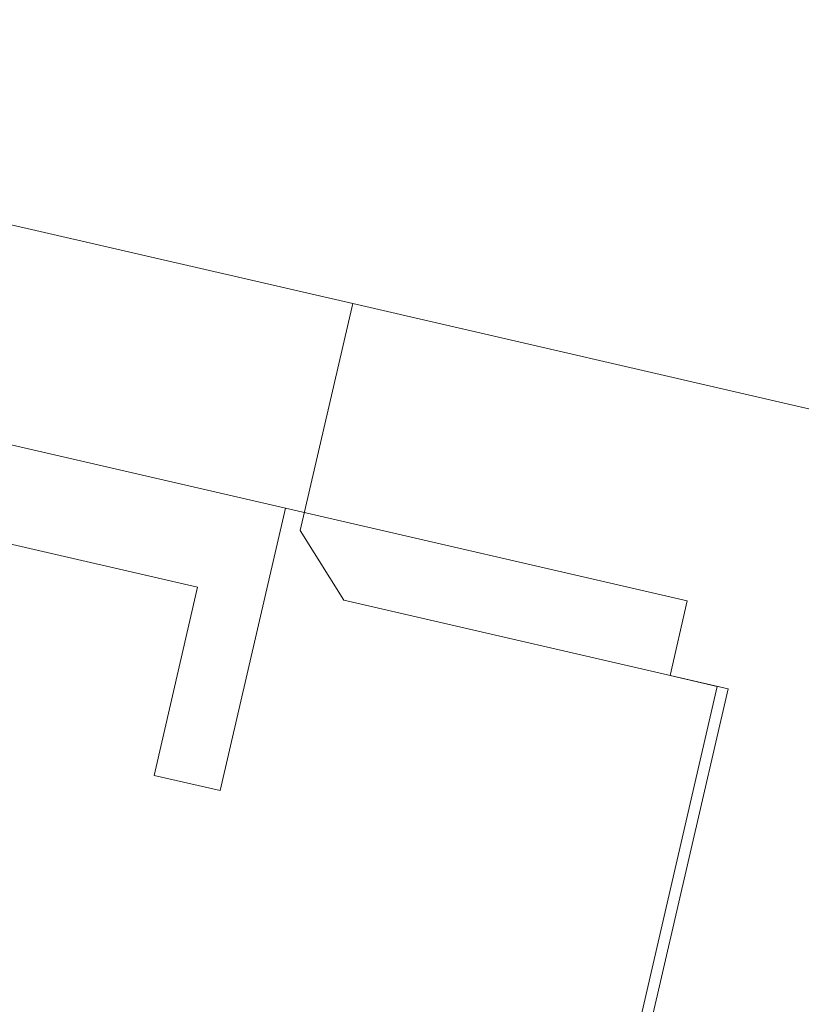
# Model space of a CAD drawing. Units: millimetres. Extents: x 3663 to 4503, y -633 to 3166.
# Drawn here: x 3960 to 3964, y -319 to -314 of the extents above; entities that cross this region are included whole.
import ezdxf

# ---------------------------------------------------------------- set-up
doc = ezdxf.new("R2010")
doc.units = ezdxf.units.MM
doc.layers.add('$DDT_AUDIT_GENERATED_(84)', color=7, linetype='Continuous', lineweight=18)
doc.layers.add('BC-105_-1', color=7, linetype='Continuous', lineweight=18)

msp = doc.modelspace()

# ---------------------------------------------------------------- linework, layer by layer
at = {"layer": '$DDT_AUDIT_GENERATED_(84)', "color": 7, "linetype": 'Continuous'}
for p, q in [((3958.0865, -315.7363), (3961.3555, -316.491)), ((3961.3555, -316.491), (3961.0192, -317.9477)), ((3961.3555, -316.491), (3963.4261, -316.969)), ((3959.8789, -316.6632), (3960.902, -316.8994)), ((3960.902, -316.8994), (3960.6782, -317.8689)), ((3963.4261, -316.969), (3963.3372, -317.3539)), ((3963.3372, -317.3539), (3963.5808, -317.4101)), ((3963.5808, -317.4101), (3963.1888, -319.108)), ((3960.6782, -317.8689), (3961.0192, -317.9477))]:
    msp.add_line(p, q, dxfattribs=at)
at = {"layer": 'BC-105_-1', "color": 7, "linetype": 'Continuous'}
for p, q in [((3961.7015, -315.4368), (3955.3599, -313.9727)), ((3961.7015, -315.4368), (3961.4316, -316.606)), ((3961.7015, -315.4368), (3966.0862, -316.4491)), ((3961.4316, -316.606), (3961.6564, -316.9658)), ((3963.6368, -317.4231), (3961.6564, -316.9658)), ((3963.6368, -317.4231), (3962.3996, -322.7821))]:
    msp.add_line(p, q, dxfattribs=at)

doc.saveas('drawing.dxf')
